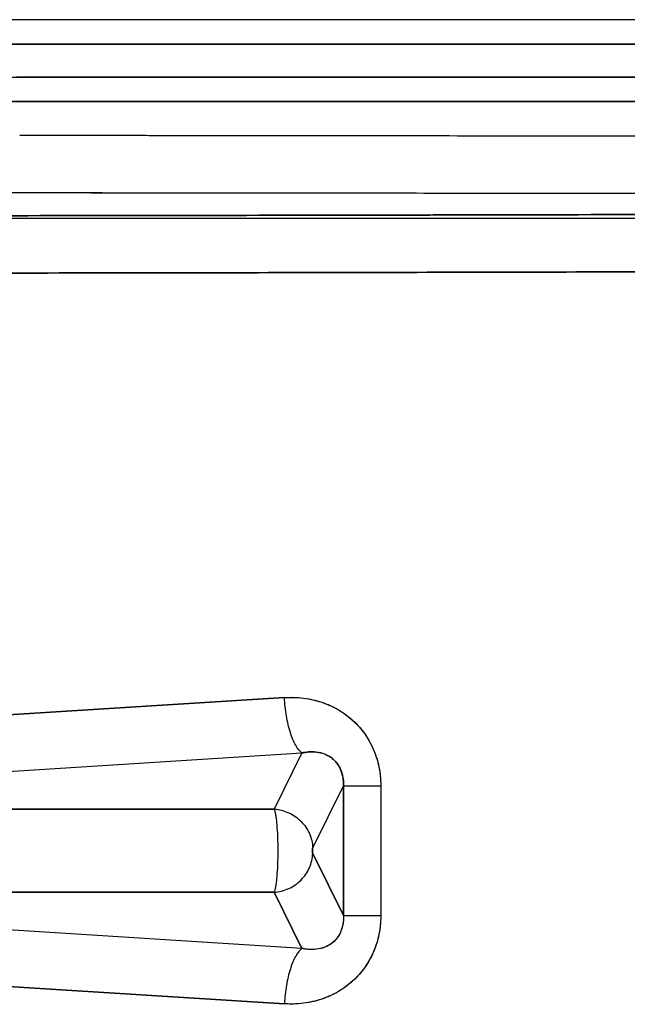
# Model space of a CAD drawing. Units: millimetres. Extents: x 0 to 5.26, y -2.28 to 1.86.
# Drawn here: x 3.44 to 3.54, y 0.03 to 0.2 of the extents above; entities that cross this region are included whole.
import ezdxf

# ---------------------------------------------------------------- set-up
doc = ezdxf.new("R2010")
doc.units = ezdxf.units.MM
doc.layers.add('SPIELGERÄTE', color=7, linetype='Continuous')

# ---------------------------------------------------------------- blocks, each defined once
blk = doc.blocks.new('3.3020')
at = {"layer": 'SPIELGERÄTE'}
for p, q in [((3.68422, 0.20462), (3.43089, 0.20462)), ((3.68422, 0.20462), (3.43089, 0.20462)), ((3.56304, 0.20035), (3.38225, 0.20035)), ((3.38225, 0.20035), (3.56304, 0.20035)), ((3.43443, 0.19463), (3.68776, 0.19463)), ((3.68776, 0.19463), (3.43565, 0.19463)), ((3.37895, 0.19036), (3.55975, 0.19036)), ((3.55975, 0.19036), (3.37895, 0.19036)), ((3.62849, 0.17), (3.40689, 0.17)), ((3.62849, 0.17), (3.40689, 0.17)), ((3.48226, 0.08665), (3.37895, 0.08017)), ((3.37895, 0.08017), (3.48226, 0.08665)), ((3.38203, 0.07052), (3.48533, 0.07701)), ((3.38203, 0.07052), (3.48533, 0.07701)), ((3.48533, 0.07701), (3.48049, 0.06724)), ((3.48533, 0.07701), (3.48049, 0.06724)), ((3.48719, 0.06048), (3.49255, 0.07129)), ((3.48719, 0.06048), (3.49255, 0.07129)), ((3.49255, 0.04871), (3.49255, 0.07129)), ((3.49255, 0.07129), (3.49255, 0.04871)), ((3.49904, 0.07129), (3.49904, 0.04871)), ((3.49904, 0.07129), (3.49904, 0.04871)), ((3.36029, 0.06724), (3.48049, 0.06724)), ((3.48049, 0.06724), (3.36029, 0.06724)), ((3.48719, 0.05952), (3.49255, 0.04871)), ((3.49255, 0.04871), (3.48719, 0.05952)), ((3.48049, 0.05276), (3.36029, 0.05276)), ((3.36029, 0.05276), (3.48049, 0.05276)), ((3.48533, 0.04299), (3.48049, 0.05276)), ((3.48049, 0.05276), (3.48533, 0.04299)), ((3.48533, 0.04299), (3.38203, 0.04948)), ((3.48533, 0.04299), (3.38203, 0.04948)), ((3.37895, 0.03983), (3.48226, 0.03335)), ((3.48226, 0.03335), (3.37895, 0.03983))]:
    blk.add_line(p, q, dxfattribs=at)
for points, knots in [([(3.4362, 0.18452), (3.44141, 0.18451), (3.45183, 0.1845), (3.47266, 0.18448), (3.50913, 0.18444), (3.55081, 0.18439), (3.59248, 0.18432), (3.62374, 0.18426), (3.64979, 0.1842), (3.66802, 0.18415), (3.67844, 0.18412), (3.68365, 0.1841), (3.68625, 0.18409)], [0, 0, 0, 0, 16.631266, 33.262503, 66.524875, 133.04905, 166.310715, 199.571939, 232.832527, 249.462486, 257.777356, 266.092142, 266.092142, 266.092142, 266.092142]), ([(3.4362, 0.18452), (3.48313, 0.18447), (3.53005, 0.18442), (3.57698, 0.18435), (3.59477, 0.18432), (3.61256, 0.18428), (3.63036, 0.18424), (3.64899, 0.1842), (3.66762, 0.18415), (3.68625, 0.18409)], [0, 0, 0, 0, 149.817684, 149.817684, 149.817684, 206.619614, 206.619614, 206.619614, 266.10504, 266.10504, 266.10504, 266.10504]), ([(3.43294, 0.17453), (3.43815, 0.17452), (3.44857, 0.17452), (3.46942, 0.1745), (3.5059, 0.17446), (3.54759, 0.17441), (3.58929, 0.17435), (3.62057, 0.17429), (3.64664, 0.17424), (3.66489, 0.17419), (3.67532, 0.17416), (3.68053, 0.17415), (3.68314, 0.17414)], [0, 0, 0, 0, 16.631266, 33.262503, 66.524875, 133.04905, 166.310715, 199.571939, 232.832527, 249.462486, 257.777356, 266.092142, 266.092142, 266.092142, 266.092142]), ([(3.43294, 0.17453), (3.44683, 0.17452), (3.46073, 0.1745), (3.47463, 0.17449), (3.48679, 0.17448), (3.49894, 0.17447), (3.5111, 0.17445), (3.525, 0.17444), (3.5389, 0.17442), (3.5528, 0.1744), (3.5667, 0.17438), (3.5806, 0.17436), (3.5945, 0.17434), (3.60927, 0.17431), (3.62404, 0.17428), (3.63881, 0.17425), (3.64576, 0.17424), (3.65272, 0.17422), (3.65967, 0.1742), (3.66749, 0.17418), (3.67532, 0.17416), (3.68314, 0.17414)], [0, 0, 0, 0, 44.347203, 44.347203, 44.347203, 83.151006, 83.151006, 83.151006, 127.498209, 127.498209, 127.498209, 171.845412, 171.845412, 171.845412, 218.964315, 218.964315, 218.964315, 241.137916, 241.137916, 241.137916, 266.083218, 266.083218, 266.083218, 266.083218]), ([(3.40963, 0.17048), (3.41421, 0.17048), (3.42338, 0.17049), (3.44172, 0.17052), (3.46463, 0.17055), (3.49214, 0.1706), (3.51964, 0.17065), (3.54713, 0.17072), (3.57462, 0.1708), (3.59753, 0.17088), (3.61356, 0.17095), (3.62273, 0.17099), (3.62731, 0.17102), (3.6296, 0.17103)], [0, 0, 0, 0, 13.873525, 27.746991, 55.493716, 83.240087, 110.985979, 138.731206, 166.475497, 194.218437, 208.089214, 215.024383, 221.959387, 221.959387, 221.959387, 221.959387]), ([(3.40963, 0.17048), (3.42032, 0.17049), (3.43102, 0.1705), (3.44171, 0.17052), (3.45088, 0.17053), (3.46005, 0.17054), (3.46921, 0.17056), (3.48067, 0.17058), (3.49213, 0.1706), (3.50358, 0.17062), (3.51581, 0.17065), (3.52803, 0.17067), (3.54025, 0.1707), (3.54712, 0.17072), (3.55399, 0.17074), (3.56087, 0.17076), (3.56774, 0.17078), (3.57461, 0.1708), (3.58149, 0.17083), (3.58912, 0.17085), (3.59676, 0.17088), (3.6044, 0.17091), (3.6128, 0.17095), (3.6212, 0.17098), (3.6296, 0.17103)], [0, 0, 0, 0, 32.366491, 32.366491, 32.366491, 60.109197, 60.109197, 60.109197, 94.78758, 94.78758, 94.78758, 131.777855, 131.777855, 131.777855, 152.584884, 152.584884, 152.584884, 173.391914, 173.391914, 173.391914, 196.510836, 196.510836, 196.510836, 221.94165, 221.94165, 221.94165, 221.94165]), ([(3.6296, 0.17103), (3.6212, 0.17098), (3.6128, 0.17095), (3.6044, 0.17091), (3.59676, 0.17088), (3.58912, 0.17085), (3.58149, 0.17083), (3.57461, 0.1708), (3.56774, 0.17078), (3.56087, 0.17076), (3.55399, 0.17074), (3.54712, 0.17072), (3.54025, 0.1707), (3.52803, 0.17067), (3.51581, 0.17065), (3.50358, 0.17062), (3.49213, 0.1706), (3.48067, 0.17058), (3.46921, 0.17056), (3.46005, 0.17054), (3.45088, 0.17053), (3.44171, 0.17052), (3.43102, 0.1705), (3.42032, 0.17049), (3.40963, 0.17048)], [0, 0, 0, 0, 25.430814, 25.430814, 25.430814, 48.549736, 48.549736, 48.549736, 69.356766, 69.356766, 69.356766, 90.163795, 90.163795, 90.163795, 127.15407, 127.15407, 127.15407, 161.832453, 161.832453, 161.832453, 189.575159, 189.575159, 189.575159, 221.94165, 221.94165, 221.94165, 221.94165]), ([(3.4084, 0.16049), (3.41299, 0.16049), (3.42216, 0.16051), (3.4405, 0.16053), (3.46342, 0.16057), (3.49093, 0.16062), (3.51844, 0.16068), (3.54595, 0.16075), (3.57346, 0.16083), (3.59639, 0.16092), (3.61244, 0.161), (3.62161, 0.16105), (3.62619, 0.16107), (3.62849, 0.16109)], [0, 0, 0, 0, 13.873525, 27.746991, 55.493716, 83.240087, 110.985979, 138.731206, 166.475497, 194.218437, 208.089214, 215.024383, 221.959387, 221.959387, 221.959387, 221.959387]), ([(3.62849, 0.16109), (3.61193, 0.16099), (3.59537, 0.16092), (3.57881, 0.16086), (3.56355, 0.1608), (3.54828, 0.16075), (3.53301, 0.16071), (3.5146, 0.16067), (3.49618, 0.16063), (3.47777, 0.16059), (3.45465, 0.16055), (3.43152, 0.16052), (3.4084, 0.16049)], [0, 0, 0, 0, 50.100955, 50.100955, 50.100955, 96.299661, 96.299661, 96.299661, 152.014257, 152.014257, 152.014257, 221.984835, 221.984835, 221.984835, 221.984835]), ([(3.4084, 0.16049), (3.43152, 0.16052), (3.45465, 0.16055), (3.47777, 0.16059), (3.49618, 0.16063), (3.5146, 0.16067), (3.53301, 0.16071), (3.54828, 0.16075), (3.56355, 0.1608), (3.57881, 0.16086), (3.59537, 0.16092), (3.61193, 0.16099), (3.62849, 0.16109)], [0, 0, 0, 0, 69.970579, 69.970579, 69.970579, 125.685175, 125.685175, 125.685175, 171.88388, 171.88388, 171.88388, 221.984835, 221.984835, 221.984835, 221.984835]), ([(3.48226, 0.08665), (3.48354, 0.08673), (3.48482, 0.08668), (3.48606, 0.08649), (3.48729, 0.0863), (3.48849, 0.08597), (3.48962, 0.08552), (3.49076, 0.08506), (3.49182, 0.08448), (3.4928, 0.08379), (3.49377, 0.08309), (3.49466, 0.08228), (3.49543, 0.08138), (3.49621, 0.08047), (3.49687, 0.07947), (3.4974, 0.07839), (3.49794, 0.07732), (3.49835, 0.07617), (3.49863, 0.07498), (3.4989, 0.07379), (3.49904, 0.07255), (3.49904, 0.07129)], [-73.961967, -73.961967, -73.961967, -73.961967, -70.171981, -70.171981, -70.171981, -66.381995, -66.381995, -66.381995, -62.592009, -62.592009, -62.592009, -58.802024, -58.802024, -58.802024, -55.012038, -55.012038, -55.012038, -51.222052, -51.222052, -51.222052, -47.432066, -47.432066, -47.432066, -47.432066]), ([(3.48226, 0.08665), (3.48254, 0.08667), (3.48309, 0.08669), (3.48421, 0.08669), (3.4861, 0.08654), (3.48873, 0.08596), (3.49166, 0.08465), (3.49422, 0.08278), (3.49633, 0.08041), (3.49789, 0.07761), (3.49868, 0.07504), (3.49895, 0.07319), (3.49903, 0.07211), (3.49904, 0.07156), (3.49904, 0.07129)], [0, 0, 0, 0, 0.677098, 1.347802, 2.668102, 5.214239, 7.632145, 9.932474, 12.14745, 14.328107, 16.53406, 17.665826, 18.241012, 18.822954, 18.822954, 18.822954, 18.822954]), ([(3.48533, 0.07701), (3.48496, 0.07729), (3.48421, 0.0782), (3.48326, 0.08046), (3.48256, 0.08338), (3.48232, 0.08557), (3.48226, 0.08665)], [0, 0, 0, 0, 2.814499, 5.629, 8.443502, 11.258006, 11.258006, 11.258006, 11.258006]), ([(3.48533, 0.07701), (3.48546, 0.07703), (3.48571, 0.07708), (3.4862, 0.07716), (3.48705, 0.07723), (3.48821, 0.07715), (3.4895, 0.07678), (3.49061, 0.07612), (3.49151, 0.0752), (3.49215, 0.07405), (3.49245, 0.07295), (3.49254, 0.07214), (3.49255, 0.07166), (3.49255, 0.07141), (3.49255, 0.07129)], [0, 0, 0, 0, 0.677098, 1.347802, 2.668102, 5.214239, 7.632145, 9.932474, 12.14745, 14.328107, 16.53406, 17.665826, 18.241012, 18.822954, 18.822954, 18.822954, 18.822954]), ([(3.49255, 0.07129), (3.49255, 0.07146), (3.49255, 0.07164), (3.49255, 0.07182), (3.49254, 0.07218), (3.4925, 0.07255), (3.49243, 0.07292), (3.49233, 0.07342), (3.49217, 0.07392), (3.49195, 0.07437), (3.49184, 0.07459), (3.49171, 0.0748), (3.49158, 0.075), (3.49144, 0.07521), (3.49129, 0.0754), (3.49112, 0.07557), (3.49078, 0.07594), (3.49039, 0.07624), (3.48999, 0.07647), (3.48954, 0.07673), (3.48907, 0.0769), (3.48861, 0.07702), (3.48808, 0.07715), (3.48755, 0.0772), (3.48703, 0.0772), (3.48664, 0.0772), (3.48626, 0.07717), (3.48589, 0.07711), (3.4857, 0.07708), (3.48552, 0.07705), (3.48533, 0.07701)], [0, 0, 0, 0, 0.558026, 0.558026, 0.558026, 1.674078, 1.674078, 1.674078, 3.201544, 3.201544, 3.201544, 3.953134, 3.953134, 3.953134, 4.718422, 4.718422, 4.718422, 6.347991, 6.347991, 6.347991, 8.188837, 8.188837, 8.188837, 10.273915, 10.273915, 10.273915, 11.817067, 11.817067, 11.817067, 12.588643, 12.588643, 12.588643, 12.588643]), ([(3.49255, 0.07129), (3.49266, 0.07129), (3.49315, 0.07129), (3.49456, 0.07129), (3.49656, 0.07129), (3.49819, 0.07129), (3.49904, 0.07129)], [0, 0, 0, 0, 2.814499, 5.629, 8.443502, 11.258006, 11.258006, 11.258006, 11.258006]), ([(3.48049, 0.06724), (3.48135, 0.06718), (3.48309, 0.06674), (3.48528, 0.06521), (3.48677, 0.06303), (3.48716, 0.06133), (3.48719, 0.06048)], [0, 0, 0, 0, 2.451721, 4.903442, 7.355163, 9.806883, 9.806883, 9.806883, 9.806883]), ([(3.48049, 0.06724), (3.48054, 0.06713), (3.48062, 0.06685), (3.48074, 0.06625), (3.48085, 0.06549), (3.48097, 0.06428), (3.48108, 0.06245), (3.48113, 0.06), (3.48108, 0.05755), (3.48097, 0.05572), (3.48085, 0.05451), (3.48074, 0.05375), (3.48062, 0.05315), (3.48054, 0.05287), (3.48049, 0.05276)], [0, 0, 0, 0, 0.748302, 1.490841, 2.228485, 2.96209, 4.416142, 5.863899, 7.311656, 8.765708, 9.499313, 10.236956, 10.979496, 11.727798, 11.727798, 11.727798, 11.727798]), ([(3.48719, 0.06048), (3.48719, 0.06048), (3.48718, 0.06046), (3.48717, 0.06042), (3.48716, 0.06037), (3.48715, 0.06029), (3.48714, 0.06016), (3.48714, 0.06), (3.48714, 0.05984), (3.48715, 0.05971), (3.48716, 0.05963), (3.48717, 0.05958), (3.48718, 0.05954), (3.48719, 0.05952), (3.48719, 0.05952)], [0, 0, 0, 0, 0.748302, 1.490841, 2.228485, 2.96209, 4.416142, 5.863899, 7.311656, 8.765708, 9.499313, 10.236956, 10.979496, 11.727798, 11.727798, 11.727798, 11.727798]), ([(3.48719, 0.05952), (3.48718, 0.05953), (3.48717, 0.05956), (3.48717, 0.0596), (3.48716, 0.05964), (3.48716, 0.05968), (3.48715, 0.05973), (3.48715, 0.05979), (3.48714, 0.05985), (3.48714, 0.05991), (3.48714, 0.05997), (3.48714, 0.06003), (3.48714, 0.06009), (3.48714, 0.06015), (3.48715, 0.06021), (3.48715, 0.06027), (3.48716, 0.06032), (3.48716, 0.06036), (3.48717, 0.0604), (3.48717, 0.06044), (3.48718, 0.06047), (3.48719, 0.06048)], [-2.253186, -2.253186, -2.253186, -2.253186, -2.064294, -2.064294, -2.064294, -1.875401, -1.875401, -1.875401, -1.686509, -1.686509, -1.686509, -1.497617, -1.497617, -1.497617, -1.308725, -1.308725, -1.308725, -1.119832, -1.119832, -1.119832, -0.93094, -0.93094, -0.93094, -0.93094]), ([(3.48049, 0.05276), (3.48135, 0.05282), (3.48309, 0.05326), (3.48528, 0.05479), (3.48677, 0.05697), (3.48716, 0.05867), (3.48719, 0.05952)], [0, 0, 0, 0, 2.451721, 4.903442, 7.355163, 9.806883, 9.806883, 9.806883, 9.806883]), ([(3.49904, 0.04871), (3.49904, 0.04844), (3.49903, 0.04789), (3.49895, 0.04681), (3.49868, 0.04496), (3.49789, 0.04239), (3.49633, 0.03959), (3.49422, 0.03722), (3.49166, 0.03535), (3.48873, 0.03404), (3.4861, 0.03346), (3.48421, 0.03331), (3.48309, 0.03331), (3.48254, 0.03333), (3.48226, 0.03335)], [0, 0, 0, 0, 0.581942, 1.157128, 2.288894, 4.494847, 6.675505, 8.89048, 11.190809, 13.608715, 16.154852, 17.475152, 18.145857, 18.822954, 18.822954, 18.822954, 18.822954]), ([(3.49904, 0.04871), (3.49904, 0.04745), (3.4989, 0.04621), (3.49863, 0.04502), (3.49835, 0.04383), (3.49794, 0.04268), (3.4974, 0.04161), (3.49687, 0.04053), (3.49621, 0.03953), (3.49543, 0.03862), (3.49466, 0.03772), (3.49377, 0.03691), (3.4928, 0.03621), (3.49182, 0.03552), (3.49076, 0.03494), (3.48962, 0.03448), (3.48849, 0.03403), (3.48729, 0.0337), (3.48606, 0.03351), (3.48482, 0.03332), (3.48354, 0.03327), (3.48226, 0.03335)], [-8.033905, -8.033905, -8.033905, -8.033905, -4.243919, -4.243919, -4.243919, -0.453933, -0.453933, -0.453933, 3.336052, 3.336052, 3.336052, 7.126038, 7.126038, 7.126038, 10.916024, 10.916024, 10.916024, 14.70601, 14.70601, 14.70601, 18.495995, 18.495995, 18.495995, 18.495995]), ([(3.49255, 0.04871), (3.49255, 0.04859), (3.49255, 0.04834), (3.49254, 0.04786), (3.49245, 0.04705), (3.49215, 0.04595), (3.49151, 0.0448), (3.49061, 0.04388), (3.4895, 0.04322), (3.48821, 0.04285), (3.48705, 0.04277), (3.4862, 0.04284), (3.48571, 0.04292), (3.48546, 0.04297), (3.48533, 0.04299)], [0, 0, 0, 0, 0.581942, 1.157128, 2.288894, 4.494847, 6.675505, 8.89048, 11.190809, 13.608715, 16.154852, 17.475152, 18.145857, 18.822954, 18.822954, 18.822954, 18.822954]), ([(3.49255, 0.04871), (3.49255, 0.04854), (3.49255, 0.04836), (3.49255, 0.04818), (3.49254, 0.04782), (3.4925, 0.04745), (3.49243, 0.04708), (3.49233, 0.04658), (3.49217, 0.04608), (3.49195, 0.04563), (3.49184, 0.04541), (3.49171, 0.0452), (3.49158, 0.045), (3.49144, 0.04479), (3.49129, 0.0446), (3.49112, 0.04443), (3.49078, 0.04406), (3.49039, 0.04376), (3.48999, 0.04353), (3.48954, 0.04327), (3.48907, 0.0431), (3.48861, 0.04298), (3.48808, 0.04285), (3.48755, 0.0428), (3.48703, 0.0428), (3.48664, 0.0428), (3.48626, 0.04283), (3.48589, 0.04289), (3.4857, 0.04292), (3.48552, 0.04295), (3.48533, 0.04299)], [0, 0, 0, 0, 0.558026, 0.558026, 0.558026, 1.674078, 1.674078, 1.674078, 3.201544, 3.201544, 3.201544, 3.953134, 3.953134, 3.953134, 4.718422, 4.718422, 4.718422, 6.347991, 6.347991, 6.347991, 8.188837, 8.188837, 8.188837, 10.273915, 10.273915, 10.273915, 11.817067, 11.817067, 11.817067, 12.588643, 12.588643, 12.588643, 12.588643]), ([(3.49255, 0.04871), (3.49266, 0.04871), (3.49315, 0.04871), (3.49456, 0.04871), (3.49656, 0.04871), (3.49819, 0.04871), (3.49904, 0.04871)], [0, 0, 0, 0, 2.814499, 5.629, 8.443502, 11.258006, 11.258006, 11.258006, 11.258006]), ([(3.48533, 0.04299), (3.48496, 0.04271), (3.48421, 0.0418), (3.48326, 0.03954), (3.48256, 0.03662), (3.48232, 0.03443), (3.48226, 0.03335)], [0, 0, 0, 0, 2.814499, 5.629, 8.443502, 11.258006, 11.258006, 11.258006, 11.258006])]:
    blk.add_open_spline(points, degree=3, knots=knots, dxfattribs=at)

msp = doc.modelspace()

# ---------------------------------------------------------------- block references
msp.add_blockref('3.3020', (0, 0))

doc.saveas('drawing.dxf')
